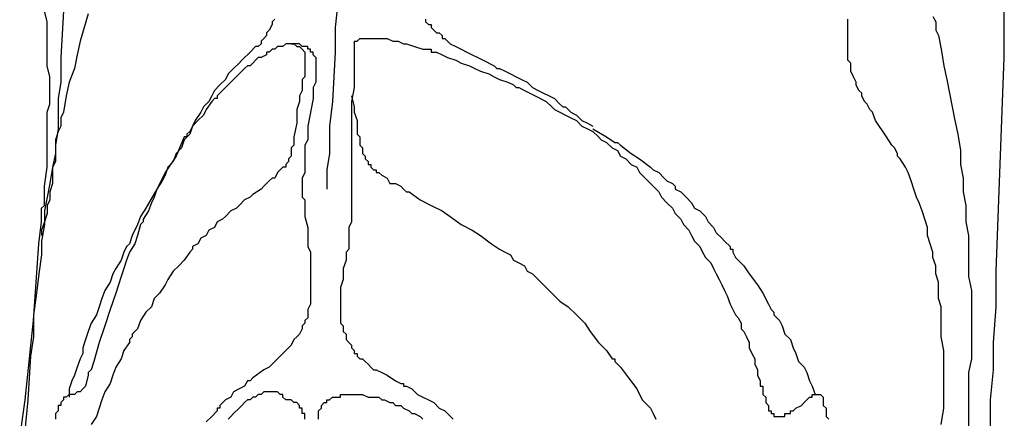
# Model space of a CAD drawing. Units: inches. Extents: x 879 to 990, y 756 to 964.
# Drawn here: x 926 to 929, y 859 to 861 of the extents above; entities that cross this region are included whole.
import ezdxf

# ---------------------------------------------------------------- set-up
doc = ezdxf.new("R2010")
doc.units = ezdxf.units.IN
doc.header["$MEASUREMENT"] = 0
doc.layers.add('elevation', color=8, linetype='Continuous')

msp = doc.modelspace()

# ---------------------------------------------------------------- linework, layer by layer
at = {"layer": 'elevation'}
for points in [[(926.92313, 860.6532), (926.91484, 860.57854), (926.91484, 860.50389), (926.90654, 860.35458), (926.89825, 860.27992), (926.89825, 860.27163), (926.89825, 860.26333), (926.89825, 860.25504), (926.89825, 860.19697), (926.88995, 860.1472), (926.88995, 860.12232), (926.88995, 860.08914)], [(928.89733, 859.36748), (928.89733, 859.45043), (928.90563, 859.54167), (928.90563, 859.62462), (928.91392, 859.73245), (928.91392, 859.84029), (928.92222, 860.05596), (928.93881, 860.4873), (928.93881, 860.6532)], [(925.96091, 859.3343), (925.9775, 859.45043), (926.00239, 859.69098), (926.01068, 859.80711), (926.01898, 859.92324), (926.02727, 859.9896), (926.02727, 860.01448), (926.02727, 860.02278), (926.02727, 860.03107), (926.03557, 860.03937), (926.03557, 860.09743), (926.04386, 860.1555), (926.04386, 860.20527), (926.04386, 860.26333), (926.04386, 860.28822), (926.04386, 860.3214), (926.05216, 860.34628), (926.05216, 860.37946), (926.05216, 860.40435), (926.05216, 860.42923), (926.04386, 860.46241), (926.04386, 860.4873), (926.04386, 860.51218), (926.04386, 860.54536), (926.04386, 860.57025), (926.04386, 860.59513), (926.03557, 860.62831)], [(926.16829, 860.62002), (926.1434, 860.53707), (926.13511, 860.49559), (926.12681, 860.45412), (926.11022, 860.41264), (926.10193, 860.37117), (926.09363, 860.3214), (926.08534, 860.30481), (926.08534, 860.27992), (926.07704, 860.26333), (926.06875, 860.23845), (926.06875, 860.19697), (926.06045, 860.1555), (926.05216, 860.10573), (926.04386, 860.06425), (926.03557, 860.02278), (926.03557, 859.9813), (926.02727, 859.93153), (926.02727, 859.92324), (926.02727, 859.91494), (926.02727, 859.90665), (926.02727, 859.89006), (926.01898, 859.83199), (926.01068, 859.76563), (926.00239, 859.70757), (926.00239, 859.64121), (925.99409, 859.58314), (925.9858, 859.45043), (925.96091, 859.20158)], [(926.09363, 860.62831), (926.08534, 860.4873), (926.08534, 860.45412), (926.08534, 860.44582), (926.08534, 860.43753), (926.08534, 860.41264), (926.07704, 860.36287), (926.07704, 860.3131), (926.07704, 860.27163), (926.06875, 860.22186), (926.06875, 860.19697), (926.06875, 860.17209), (926.06045, 860.1555), (926.06045, 860.13061), (926.06045, 860.10573), (926.05216, 860.08084), (926.05216, 860.05596), (926.04386, 860.03937), (926.04386, 860.01448), (926.03557, 859.9896), (926.02727, 859.96471), (926.02727, 859.94812)], [(928.72314, 860.61172), (928.73143, 860.59513), (928.73143, 860.57025), (928.73973, 860.55366), (928.74802, 860.51218), (928.75632, 860.46241), (928.76461, 860.42094), (928.77291, 860.37946), (928.7812, 860.33799), (928.7895, 860.29651), (928.79779, 860.25504), (928.80609, 860.20527), (928.80609, 860.16379), (928.81438, 860.12232), (928.81438, 860.08084), (928.82268, 860.03937), (928.82268, 859.9896), (928.83097, 859.94812), (928.83097, 859.93983), (928.83097, 859.93153), (928.83097, 859.90665), (928.83097, 859.86517), (928.83097, 859.8237), (928.83927, 859.78222), (928.83927, 859.74075), (928.83927, 859.69927), (928.83927, 859.6578), (928.83927, 859.61632), (928.83927, 859.57485), (928.83097, 859.53337), (928.83097, 859.4919), (928.83097, 859.45043), (928.83097, 859.40895), (928.83097, 859.36748)], [(926.73235, 860.60343), (926.72405, 860.59513), (926.72405, 860.58684), (926.71576, 860.57025), (926.70746, 860.56195), (926.70746, 860.55366), (926.69917, 860.54536), (926.69087, 860.53707), (926.69087, 860.52877), (926.68258, 860.52048), (926.67428, 860.52048), (926.65769, 860.50389), (926.63281, 860.479), (926.62451, 860.47071), (926.60792, 860.45412), (926.59133, 860.43753), (926.58304, 860.42094), (926.56645, 860.40435), (926.54986, 860.38776), (926.54156, 860.37117), (926.53327, 860.35458), (926.51668, 860.33799), (926.50838, 860.3214), (926.49179, 860.29651), (926.4835, 860.27992), (926.4752, 860.26333), (926.46691, 860.25504), (926.46691, 860.24674), (926.45861, 860.24674), (926.43373, 860.18868), (926.40055, 860.13891), (926.37566, 860.08914), (926.34248, 860.03107), (926.32589, 860.00619), (926.3176, 859.9813), (926.30101, 859.94812), (926.29271, 859.92324), (926.28442, 859.91494), (926.27612, 859.89835), (926.26783, 859.87347), (926.25124, 859.84858), (926.24294, 859.83199), (926.23465, 859.80711), (926.21806, 859.78222), (926.20976, 859.75734), (926.20147, 859.73245), (926.19317, 859.70757), (926.17658, 859.68268), (926.16829, 859.6578), (926.15999, 859.63291), (926.1517, 859.60803), (926.1517, 859.59973), (926.1517, 859.59144), (926.1434, 859.57485), (926.13511, 859.54996), (926.12681, 859.52508), (926.11852, 859.50849), (926.11022, 859.48361), (926.11022, 859.45872)], [(927.18857, 860.60343), (927.18857, 860.59513), (927.19686, 860.58684), (927.20516, 860.58684), (927.20516, 860.57854), (927.21345, 860.57025), (927.22175, 860.56195), (927.23004, 860.56195), (927.23834, 860.55366), (927.23834, 860.54536), (927.24663, 860.54536), (927.25493, 860.53707), (927.26322, 860.52877), (927.27981, 860.52048), (927.2964, 860.51218), (927.31299, 860.50389), (927.32958, 860.49559), (927.34617, 860.4873), (927.36276, 860.479), (927.39594, 860.46241), (927.40424, 860.45412), (927.41253, 860.45412), (927.42912, 860.44582), (927.44571, 860.43753), (927.4623, 860.42923), (927.47889, 860.42094), (927.49548, 860.41264), (927.51207, 860.39605), (927.52866, 860.38776), (927.54525, 860.37946), (927.56184, 860.37117), (927.57843, 860.36287), (927.59502, 860.34628), (927.60332, 860.33799), (927.61161, 860.33799), (927.6282, 860.3214), (927.64479, 860.3131), (927.66138, 860.29651), (927.67797, 860.28822), (927.69456, 860.27992)], [(928.74802, 859.37577), (928.75632, 859.42554), (928.75632, 859.46702), (928.75632, 859.50849), (928.75632, 859.54996), (928.75632, 859.59973), (928.74802, 859.64121), (928.74802, 859.6578), (928.74802, 859.68268), (928.74802, 859.69098), (928.74802, 859.69927), (928.74802, 859.70757), (928.74802, 859.73245), (928.73973, 859.75734), (928.73973, 859.78222), (928.73973, 859.80711), (928.73143, 859.83199), (928.73143, 859.85688), (928.72314, 859.88176), (928.72314, 859.89835), (928.71484, 859.92324), (928.70655, 859.94812), (928.70655, 859.97301), (928.69825, 859.99789), (928.68996, 860.02278), (928.68166, 860.04766), (928.67337, 860.06425), (928.66507, 860.08914), (928.65678, 860.11402), (928.64848, 860.13891), (928.64019, 860.1555), (928.6236, 860.18038), (928.6153, 860.18868), (928.6153, 860.19697), (928.60701, 860.21356), (928.59871, 860.22186), (928.58212, 860.24674), (928.54894, 860.29651), (928.54065, 860.3214), (928.53235, 860.32969), (928.52406, 860.34628), (928.51576, 860.35458), (928.50747, 860.37117), (928.50747, 860.37946), (928.49917, 860.38776), (928.49088, 860.40435), (928.49088, 860.41264), (928.48258, 860.42923), (928.47429, 860.44582), (928.47429, 860.45412), (928.47429, 860.47071), (928.46599, 860.479), (928.46599, 860.49559), (928.46599, 860.51218), (928.46599, 860.52048), (928.46599, 860.53707), (928.46599, 860.54536), (928.46599, 860.57854), (928.46599, 860.60343)], [(926.84848, 860.49559), (926.84848, 860.50389), (926.84018, 860.50389), (926.84018, 860.51218), (926.83189, 860.51218), (926.83189, 860.52048), (926.82359, 860.52048), (926.8153, 860.52048), (926.807, 860.52877), (926.79871, 860.52877), (926.79041, 860.52877), (926.78212, 860.52877), (926.77382, 860.52877), (926.76553, 860.52877), (926.75723, 860.52048), (926.74894, 860.52048), (926.74064, 860.52048), (926.73235, 860.51218), (926.72405, 860.51218), (926.71576, 860.50389), (926.70746, 860.50389), (926.70746, 860.49559), (926.69087, 860.4873), (926.68258, 860.4873), (926.67428, 860.479), (926.66599, 860.47071), (926.65769, 860.46241), (926.6494, 860.46241), (926.6411, 860.45412), (926.62451, 860.43753), (926.60792, 860.42094), (926.59133, 860.40435), (926.58304, 860.39605), (926.56645, 860.37946), (926.55815, 860.37117), (926.55815, 860.36287), (926.54986, 860.36287), (926.54156, 860.35458), (926.52497, 860.32969), (926.51668, 860.3131), (926.50009, 860.29651), (926.4835, 860.27992), (926.4752, 860.25504), (926.45861, 860.23845), (926.45032, 860.21356), (926.43373, 860.19697), (926.42543, 860.17209), (926.40884, 860.1555), (926.40055, 860.13061), (926.39225, 860.11402), (926.37566, 860.08914), (926.36737, 860.06425), (926.35907, 860.04766), (926.35078, 860.02278), (926.33419, 859.99789), (926.33419, 859.9896), (926.32589, 859.9813), (926.3176, 859.94812), (926.3093, 859.92324), (926.29271, 859.89835), (926.28442, 859.87347), (926.27612, 859.84858), (926.26783, 859.8237), (926.25124, 859.77393), (926.23465, 859.72416), (926.21806, 859.67439), (926.20147, 859.62462), (926.18488, 859.56655), (926.17658, 859.54167), (926.16829, 859.53337), (926.16829, 859.52508), (926.15999, 859.4919)], [(926.78212, 860.52877), (926.79041, 860.52877), (926.79871, 860.52048), (926.807, 860.52048), (926.8153, 860.51218), (926.82359, 860.50389), (926.82359, 860.49559), (926.82359, 860.4873), (926.82359, 860.479), (926.82359, 860.47071), (926.82359, 860.46241), (926.82359, 860.44582), (926.82359, 860.43753), (926.82359, 860.42923), (926.8153, 860.42094), (926.8153, 860.41264), (926.8153, 860.38776), (926.807, 860.37117), (926.807, 860.35458), (926.79871, 860.32969), (926.79871, 860.3214), (926.79871, 860.3131), (926.79871, 860.30481), (926.79871, 860.28822), (926.79041, 860.24674), (926.79041, 860.23845), (926.79041, 860.23015), (926.79041, 860.22186), (926.78212, 860.21356), (926.78212, 860.19697), (926.78212, 860.18868), (926.77382, 860.18038), (926.77382, 860.17209), (926.76553, 860.16379), (926.76553, 860.1555), (926.75723, 860.1555), (926.74894, 860.1472), (926.74064, 860.13891), (926.73235, 860.12232), (926.72405, 860.12232), (926.71576, 860.11402), (926.70746, 860.10573), (926.69917, 860.09743), (926.69087, 860.08914), (926.66599, 860.07255), (926.65769, 860.06425), (926.6411, 860.05596), (926.62451, 860.03937), (926.61622, 860.03107), (926.59963, 860.02278), (926.58304, 860.00619), (926.57474, 859.99789), (926.55815, 859.9896), (926.54986, 859.97301), (926.53327, 859.96471), (926.52497, 859.94812), (926.50838, 859.93983), (926.50009, 859.92324), (926.4835, 859.91494), (926.4835, 859.90665), (926.4752, 859.89835), (926.45861, 859.87347), (926.44202, 859.85688), (926.42543, 859.84029), (926.40884, 859.8154), (926.40055, 859.79881), (926.38396, 859.77393), (926.36737, 859.75734), (926.35907, 859.73245), (926.34248, 859.71586), (926.32589, 859.69098), (926.3176, 859.66609), (926.30101, 859.6495), (926.30101, 859.64121), (926.29271, 859.63291), (926.29271, 859.62462), (926.27612, 859.59973), (926.26783, 859.57485), (926.25124, 859.54996), (926.24294, 859.52508), (926.23465, 859.5002), (926.21806, 859.47531), (926.20976, 859.45043), (926.20147, 859.42554), (926.19317, 859.40066), (926.17658, 859.37577)], [(926.9729, 860.53707), (926.9729, 860.51218), (926.9729, 860.4873), (926.9729, 860.47071), (926.9729, 860.44582), (926.9729, 860.39605), (926.96461, 860.35458), (926.96461, 860.32969), (926.96461, 860.3214), (926.96461, 860.3131), (926.96461, 860.30481), (926.96461, 860.28822), (926.96461, 860.26333), (926.96461, 860.22186), (926.96461, 860.13891), (926.96461, 860.09743), (926.96461, 860.05596), (926.96461, 860.03107), (926.96461, 860.01448), (926.96461, 859.9896), (926.95631, 859.97301), (926.95631, 859.94812), (926.95631, 859.92324), (926.95631, 859.90665), (926.94802, 859.89835), (926.94802, 859.89006), (926.94802, 859.87347), (926.93972, 859.84858), (926.93972, 859.83199), (926.93972, 859.8154), (926.93143, 859.79052), (926.93143, 859.78222), (926.93143, 859.77393), (926.93143, 859.75734), (926.93143, 859.74904), (926.93143, 859.74075), (926.93143, 859.73245), (926.93143, 859.72416), (926.93143, 859.70757), (926.93143, 859.69927), (926.93143, 859.69098), (926.93143, 859.68268), (926.93972, 859.67439), (926.93972, 859.6578), (926.94802, 859.6495), (926.94802, 859.63291), (926.95631, 859.62462), (926.96461, 859.61632), (926.96461, 859.60803), (926.9729, 859.59973), (926.9729, 859.59144), (926.9812, 859.59144), (926.9812, 859.58314), (926.98949, 859.57485), (926.99779, 859.57485), (927.00608, 859.56655), (927.01438, 859.55826), (927.02267, 859.54996), (927.03097, 859.54167), (927.03926, 859.54167), (927.05585, 859.53337), (927.07244, 859.52508), (927.09732, 859.50849), (927.11391, 859.5002), (927.12221, 859.5002), (927.12221, 859.4919), (927.1305, 859.4919), (927.14709, 859.48361), (927.16368, 859.46702), (927.18027, 859.45872), (927.19686, 859.45043), (927.21345, 859.44213), (927.23004, 859.42554), (927.24663, 859.41725), (927.25493, 859.40895), (927.27152, 859.39236)], [(926.9729, 860.53707), (926.9812, 860.53707), (926.98949, 860.54536), (926.99779, 860.54536), (927.00608, 860.54536), (927.01438, 860.54536), (927.02267, 860.54536), (927.03097, 860.54536), (927.03926, 860.54536), (927.04756, 860.54536), (927.05585, 860.54536), (927.06415, 860.54536), (927.07244, 860.54536), (927.08903, 860.53707), (927.09732, 860.53707), (927.10562, 860.53707), (927.12221, 860.52877), (927.1305, 860.52877), (927.15539, 860.52048), (927.18027, 860.51218), (927.20516, 860.51218), (927.20516, 860.50389), (927.22175, 860.50389), (927.23834, 860.49559), (927.25493, 860.4873), (927.27981, 860.479), (927.2964, 860.47071), (927.32129, 860.46241), (927.33788, 860.45412), (927.35447, 860.44582), (927.37935, 860.43753), (927.39594, 860.42923), (927.41253, 860.42094), (927.43742, 860.41264), (927.45401, 860.40435), (927.4623, 860.39605), (927.4706, 860.39605), (927.48719, 860.38776), (927.52037, 860.37117), (927.55355, 860.35458), (927.57014, 860.33799), (927.57843, 860.32969), (927.59502, 860.3214), (927.61161, 860.3131), (927.6282, 860.30481), (927.64479, 860.29651), (927.66138, 860.27992), (927.67797, 860.27163), (927.69456, 860.26333), (927.71115, 860.24674), (927.71945, 860.23845), (927.73604, 860.23015), (927.75263, 860.21356), (927.76922, 860.20527), (927.77751, 860.18868), (927.7941, 860.18038), (927.81069, 860.16379), (927.82728, 860.1555), (927.83558, 860.13891), (927.85217, 860.12232), (927.86046, 860.11402), (927.87705, 860.09743), (927.89364, 860.08084), (927.90194, 860.06425), (927.91853, 860.04766), (927.93512, 860.03107), (927.94341, 860.01448), (927.96, 859.99789), (927.9683, 859.9813), (927.98489, 859.96471), (927.99318, 859.94812), (928.00148, 859.93153), (928.01807, 859.91494), (928.02636, 859.89835), (928.03466, 859.88176), (928.05125, 859.86517), (928.05954, 859.84858), (928.06784, 859.83199), (928.07613, 859.8154), (928.08443, 859.79881), (928.09272, 859.78222), (928.10102, 859.76563), (928.10931, 859.74075), (928.11761, 859.72416), (928.1259, 859.70757), (928.1342, 859.69927), (928.14249, 859.68268), (928.14249, 859.66609), (928.15079, 859.6578), (928.15908, 859.64121), (928.16738, 859.62462), (928.16738, 859.60803), (928.17567, 859.59144), (928.18397, 859.57485), (928.18397, 859.55826), (928.19226, 859.54167), (928.19226, 859.53337), (928.19226, 859.52508), (928.20056, 859.50849), (928.20056, 859.5002), (928.20056, 859.4919), (928.20885, 859.4919), (928.20885, 859.48361), (928.20885, 859.46702), (928.21715, 859.45872), (928.21715, 859.45043), (928.21715, 859.44213), (928.22544, 859.43384), (928.22544, 859.42554), (928.22544, 859.41725), (928.23374, 859.41725), (928.23374, 859.40895), (928.24203, 859.40895), (928.24203, 859.40066), (928.25032, 859.40066), (928.25862, 859.40066), (928.26691, 859.40066), (928.27521, 859.40066), (928.27521, 859.40895), (928.2835, 859.40895), (928.2918, 859.40895), (928.2918, 859.41725), (928.30009, 859.41725), (928.30839, 859.42554), (928.32498, 859.43384), (928.33327, 859.44213), (928.34157, 859.45043), (928.34986, 859.45872), (928.35816, 859.45872), (928.35816, 859.46702), (928.36645, 859.46702), (928.37475, 859.46702), (928.38304, 859.46702), (928.39134, 859.45872), (928.39134, 859.45043), (928.39134, 859.44213), (928.39134, 859.43384), (928.39963, 859.42554), (928.39963, 859.40895), (928.39963, 859.40066), (928.40793, 859.39236)], [(926.84848, 860.49559), (926.85677, 860.4873), (926.85677, 860.479), (926.85677, 860.47071), (926.85677, 860.46241), (926.85677, 860.45412), (926.85677, 860.44582), (926.85677, 860.42923), (926.85677, 860.41264), (926.84848, 860.39605), (926.84848, 860.37946), (926.84848, 860.37117), (926.84848, 860.36287), (926.83189, 860.27992), (926.83189, 860.23845), (926.82359, 860.22186), (926.82359, 860.19697), (926.82359, 860.18038), (926.82359, 860.16379), (926.82359, 860.13891), (926.8153, 860.12232), (926.8153, 860.09743), (926.8153, 860.08084), (926.8153, 860.06425), (926.82359, 860.05596), (926.82359, 860.03937), (926.82359, 860.02278), (926.82359, 860.00619), (926.83189, 859.97301), (926.83189, 859.93983), (926.83189, 859.93153), (926.83189, 859.91494), (926.84018, 859.89835), (926.84018, 859.88176), (926.84018, 859.86517), (926.84018, 859.84029), (926.84018, 859.8237), (926.84018, 859.80711), (926.84018, 859.79881), (926.84018, 859.79052), (926.84018, 859.77393), (926.84018, 859.76563), (926.84018, 859.74904), (926.84018, 859.74075), (926.83189, 859.72416), (926.83189, 859.71586), (926.83189, 859.69927), (926.82359, 859.69098), (926.82359, 859.68268), (926.8153, 859.67439), (926.8153, 859.66609), (926.807, 859.6495), (926.79871, 859.64121), (926.79041, 859.63291), (926.78212, 859.61632), (926.77382, 859.60803), (926.76553, 859.59973), (926.75723, 859.59144), (926.74894, 859.58314), (926.74064, 859.57485), (926.73235, 859.56655), (926.71576, 859.54996), (926.69917, 859.54167), (926.66599, 859.51678), (926.65769, 859.50849), (926.6494, 859.50849), (926.6411, 859.4919), (926.62451, 859.48361), (926.60792, 859.47531), (926.59963, 859.45872), (926.58304, 859.45043), (926.56645, 859.43384), (926.56645, 859.42554), (926.55815, 859.42554), (926.55815, 859.41725), (926.54156, 859.40066), (926.52497, 859.38407)], [(926.96461, 860.37117), (926.9729, 860.33799), (926.9729, 860.32969), (926.9729, 860.3214), (926.9812, 860.29651), (926.9812, 860.27163), (926.9812, 860.25504), (926.98949, 860.24674), (926.98949, 860.23845), (926.98949, 860.22186), (926.99779, 860.21356), (926.99779, 860.20527), (926.99779, 860.19697), (927.00608, 860.18868), (927.00608, 860.18038), (927.01438, 860.17209), (927.01438, 860.16379), (927.02267, 860.16379), (927.02267, 860.1555), (927.03097, 860.1472), (927.03926, 860.1472), (927.03926, 860.13891), (927.04756, 860.13891), (927.05585, 860.13061), (927.07244, 860.12232), (927.08074, 860.10573), (927.09732, 860.10573), (927.11391, 860.09743), (927.12221, 860.08914), (927.1305, 860.08084), (927.1388, 860.08084), (927.17198, 860.05596), (927.20516, 860.03937), (927.23834, 860.02278), (927.26322, 860.00619), (927.2964, 859.9813), (927.32958, 859.96471), (927.35447, 859.94812), (927.38765, 859.92324), (927.41253, 859.90665), (927.42912, 859.89835), (927.44571, 859.89006), (927.45401, 859.87347), (927.4706, 859.86517), (927.48719, 859.85688), (927.49548, 859.84029), (927.51207, 859.83199), (927.52037, 859.8237), (927.53696, 859.80711), (927.54525, 859.79881), (927.57014, 859.77393), (927.59502, 859.74904), (927.61991, 859.73245), (927.64479, 859.70757), (927.66968, 859.68268), (927.68627, 859.6578), (927.71115, 859.62462), (927.73604, 859.59973), (927.75263, 859.57485), (927.76092, 859.57485), (927.76092, 859.56655), (927.76922, 859.55826), (927.77751, 859.54996), (927.8024, 859.51678), (927.82728, 859.48361), (927.84387, 859.45043), (927.86876, 859.42554), (927.87705, 859.40895), (927.88535, 859.39236)], [(927.69456, 860.27163), (927.73604, 860.24674), (927.76092, 860.23015), (927.76922, 860.23015), (927.77751, 860.22186), (927.81069, 860.19697), (927.83558, 860.18038), (927.86876, 860.1555), (927.87705, 860.1472), (927.89364, 860.13891), (927.91023, 860.12232), (927.91853, 860.11402), (927.93512, 860.10573), (927.94341, 860.09743), (927.94341, 860.08914), (927.96, 860.08084), (927.97659, 860.06425), (927.99318, 860.04766), (928.00148, 860.03107), (928.01807, 860.02278), (928.03466, 860.00619), (928.04295, 859.9896), (928.05954, 859.97301), (928.06784, 859.95642), (928.08443, 859.93983), (928.09272, 859.93153), (928.10931, 859.91494), (928.10931, 859.90665), (928.11761, 859.90665), (928.11761, 859.89835), (928.1259, 859.88176), (928.15079, 859.85688), (928.16738, 859.83199), (928.19226, 859.79881), (928.20885, 859.77393), (928.22544, 859.74075), (928.23374, 859.72416), (928.24203, 859.71586), (928.24203, 859.70757), (928.25862, 859.69098), (928.26691, 859.67439), (928.27521, 859.6495), (928.2918, 859.63291), (928.30009, 859.60803), (928.30839, 859.59144), (928.31668, 859.56655), (928.33327, 859.54996), (928.34157, 859.53337), (928.34986, 859.50849), (928.35816, 859.4919), (928.36645, 859.46702)], [(926.15999, 859.4919), (926.1517, 859.48361), (926.1434, 859.47531), (926.13511, 859.47531), (926.12681, 859.46702), (926.11852, 859.46702), (926.11022, 859.46702), (926.10193, 859.45872), (926.09363, 859.45872), (926.09363, 859.45043), (926.08534, 859.44213), (926.08534, 859.43384), (926.07704, 859.43384), (926.07704, 859.42554), (926.07704, 859.41725), (926.06875, 859.40895), (926.06875, 859.40066), (926.06875, 859.39236)], [(926.76553, 859.45043), (926.75723, 859.45872), (926.75723, 859.46702), (926.74894, 859.46702), (926.74064, 859.47531), (926.73235, 859.47531), (926.72405, 859.47531), (926.71576, 859.47531), (926.70746, 859.47531), (926.69917, 859.47531), (926.69087, 859.46702), (926.68258, 859.46702), (926.67428, 859.45872), (926.66599, 859.45872), (926.65769, 859.45043), (926.6494, 859.45043), (926.6411, 859.44213), (926.63281, 859.43384), (926.62451, 859.42554), (926.60792, 859.40895), (926.59963, 859.40066), (926.59133, 859.39236)], [(926.82359, 859.39236), (926.82359, 859.40066), (926.82359, 859.40895), (926.8153, 859.40895), (926.8153, 859.41725), (926.8153, 859.42554), (926.807, 859.42554), (926.807, 859.43384), (926.79871, 859.44213), (926.79041, 859.44213), (926.78212, 859.45043), (926.76553, 859.45043)], [(926.86507, 859.39236), (926.86507, 859.40066), (926.86507, 859.40895), (926.86507, 859.41725), (926.87336, 859.42554), (926.87336, 859.43384), (926.88166, 859.44213), (926.88995, 859.44213), (926.88995, 859.45043), (926.89825, 859.45043), (926.90654, 859.45872), (926.91484, 859.45872), (926.92313, 859.45872), (926.93143, 859.45872), (926.93143, 859.46702), (926.93972, 859.46702), (926.94802, 859.46702), (926.95631, 859.46702), (926.96461, 859.46702), (926.9729, 859.46702), (926.9812, 859.46702), (926.98949, 859.46702), (926.99779, 859.46702), (927.01438, 859.45872), (927.02267, 859.45872), (927.03097, 859.45872), (927.04756, 859.45872), (927.05585, 859.45043), (927.06415, 859.45043), (927.08074, 859.44213), (927.08903, 859.44213), (927.09732, 859.43384), (927.11391, 859.43384), (927.12221, 859.42554), (927.1388, 859.41725), (927.14709, 859.40895), (927.15539, 859.40895), (927.17198, 859.40066), (927.18027, 859.39236)]]:
    msp.add_lwpolyline(points, dxfattribs=at)

doc.saveas('drawing.dxf')
